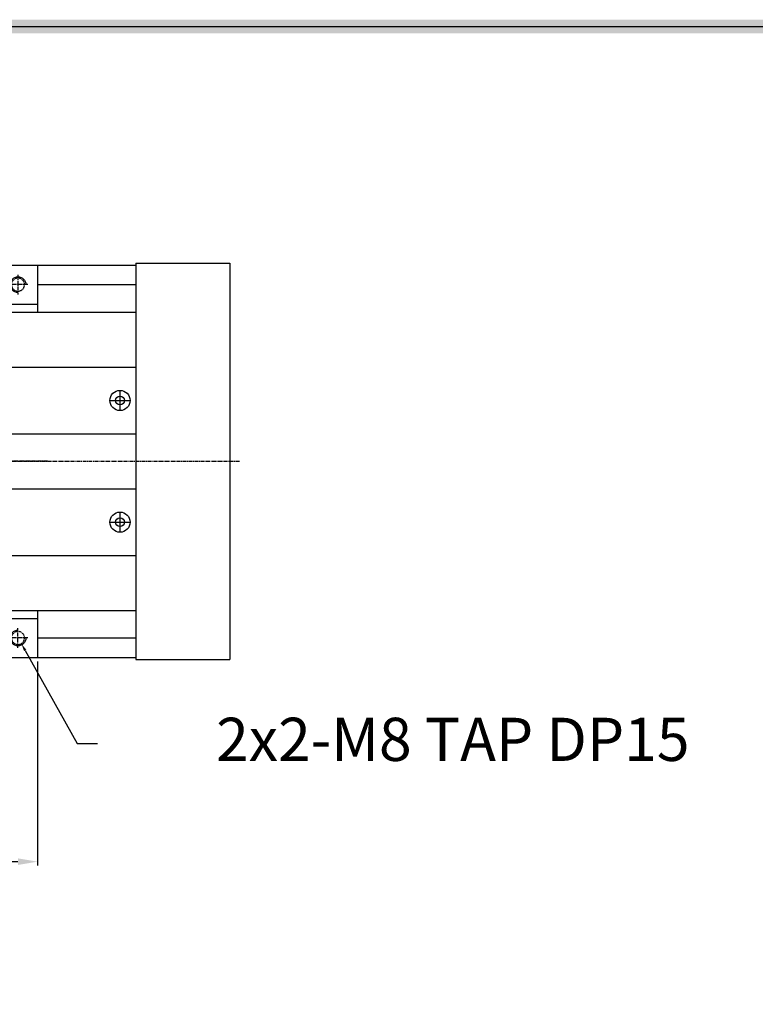
# Model space of a CAD drawing. Units: millimetres. Extents: x 0 to 58806, y 0 to 7077.
# Drawn here: x 45417 to 45792, y 2289 to 2790 of the extents above; entities that cross this region are included whole.
import ezdxf
from ezdxf import colors
from ezdxf.entities.mleader import LeaderData, LeaderLine
from ezdxf.math import Vec2, Vec3

# ---------------------------------------------------------------- set-up
doc = ezdxf.new("R2010")
doc.units = ezdxf.units.MM
doc.linetypes.add('CENTER', pattern=[2, 1.25, -0.25, 0.25, -0.25])
doc.linetypes.add('CENTER2', pattern=[28.575, 19.05, -3.175, 3.175, -3.175])
doc.layers.add('C', color=7, linetype='CENTER')
doc.styles.get("Standard").update_dxf_attribs({"font": 'txt', "bigfont": 'whgtxt.shx'})
doc.dimstyles.new('사본 ISO-25$0', dxfattribs={"dimtxt": 4, "dimasz": 3, "dimexe": 1.25, "dimexo": 0.625, "dimtad": 1, "dimdsep": 46, "dimtxsty": 'Standard', "dimcen": 2.5, "dimclrd": 5, "dimclre": 5, "dimclrt": 2, "dimadec": 0, "dimazin": 0, "dimtfac": 1, "dimtmove": 0, "dimatfit": 3, "dimfxl": 0, "dimarcsym": 0})

# ---------------------------------------------------------------- blocks, each defined once
blk = doc.blocks.new('DRS1')
at = {"color": 4}
blk.add_line((1573.952, 1631.5), (1849.033, 1631.5), dxfattribs=at)
blk.add_trace([(1848.651, 1631.118), (1849.414, 1631.882), (1574.333, 1631.118), (1573.57, 1631.882)], dxfattribs=at)
blk = doc.blocks.new('*D234')
at = {"color": 5, "lineweight": -2, "ltscale": 6}
for p, q in [((44548.24, 2095), (44548.24, 2254.96)), ((44558.24, 2252.96), (45514.24, 2252.96)), ((45524.24, 2095), (45524.24, 2254.96))]:
    blk.add_line(p, q, dxfattribs=at)
at = {"color": 5, "ltscale": 6}
for points in [[(44558.24, 2254.62), (44558.24, 2251.29), (44548.24, 2252.96)], [(45514.24, 2254.62), (45514.24, 2251.29), (45524.24, 2252.96)]]:
    blk.add_solid(points, dxfattribs=at)
at = {"layer": 'Defpoints', "color": 0, "ltscale": 6}
for p in [(45524.24, 2252.96), (44548.24, 2093), (45524.24, 2093)]:
    blk.add_point(p, dxfattribs=at)
at = {"color": 2, "ltscale": 6, "insert": (45036.24, 2272.96), "char_height": 20, "attachment_point": 5}
blk.add_mtext('STROKE+STROKE-OVERLAP+376 =976', dxfattribs=at)
blk = doc.blocks.new('A$C10F66173')
h = blk.add_hatch()
h.set_pattern_fill('ANSI31', color=256, scale=0.1, angle=90, style=0)
h.set_pattern_definition([(45, (-398.68937, -5266.0611), (0.224506403, -0.224506403), [])])
h.paths.add_polyline_path([(92.5, 195), (95, 195), (95, 197.5, 0.414214)])
h.paths.add_polyline_path([(97.5, 195), (95, 195), (95, 192.5, 0.414214)])
h = blk.add_hatch()
h.set_pattern_fill('ANSI31', color=256, scale=0.1, angle=90, style=0)
h.set_pattern_definition([(45, (-398.68937, -5446.0611), (0.224506403, -0.224506403), [])])
h.paths.add_polyline_path([(92.5, 15), (95, 15), (95, 17.5, 0.414214)])
h.paths.add_polyline_path([(97.5, 15), (95, 15), (95, 12.5, 0.414214)])
at = {"color": 1, "linetype": 'CENTER', "ltscale": 1.5}
for p, q in [((95, 210), (95, 0)), ((15, 200), (15, 190)), ((175, 200), (175, 190)), ((20, 195), (10, 195)), ((98.5, 195), (91.5, 195)), ((180, 195), (170, 195)), ((190, 105), (0, 105)), ((15, 10), (15, 20)), ((175, 10), (175, 20)), ((20, 15), (10, 15)), ((98.5, 15), (91.5, 15)), ((180, 15), (170, 15))]:
    blk.add_line(p, q, dxfattribs=at)
for p, q in [((5, 181), (5, 205)), ((5, 205), (185, 205)), ((185, 181), (185, 205)), ((5, 185), (185, 185)), ((5, 5), (5, 29)), ((185, 5), (185, 29)), ((5, 25), (185, 25)), ((5, 5), (185, 5))]:
    blk.add_line(p, q)
at = {"color": 1, "linetype": 'CENTER2'}
for p, q in [((95, 191.5), (95, 198.5)), ((95, 11.5), (95, 18.5))]:
    blk.add_line(p, q, dxfattribs=at)
for centre in [(95, 195), (95, 15)]:
    blk.add_circle(centre, 2.5)
at = {"color": 3}
for centre, start, end in [((15, 195), 270, 180), ((175, 195), 0, 270), ((15, 15), 180, 90), ((175, 15), 90, 0)]:
    blk.add_arc(centre, 4, start, end, dxfattribs=at)
at = {"layer": 'C'}
for centre in [(15, 195), (175, 195), (15, 15), (175, 15)]:
    blk.add_circle(centre, 3.32, dxfattribs=at)
blk = doc.blocks.new('*D229')
at = {"color": 5, "lineweight": -2, "ltscale": 6}
for p, q in [((45246.24, 2463.18), (45246.24, 2359.23)), ((45426.24, 2463.18), (45426.24, 2359.23)), ((45416.24, 2361.23), (45256.24, 2361.23))]:
    blk.add_line(p, q, dxfattribs=at)
at = {"color": 5, "ltscale": 6}
for points in [[(45256.24, 2362.9), (45256.24, 2359.56), (45246.24, 2361.23)], [(45416.24, 2362.9), (45416.24, 2359.56), (45426.24, 2361.23)]]:
    blk.add_solid(points, dxfattribs=at)
at = {"layer": 'Defpoints', "color": 0, "ltscale": 6}
for p in [(45246.24, 2465.18), (45426.24, 2465.18), (45246.24, 2361.23)]:
    blk.add_point(p, dxfattribs=at)
at = {"color": 2, "ltscale": 6, "insert": (45336.24, 2381.23), "char_height": 20, "attachment_point": 5}
blk.add_mtext('180', dxfattribs=at)

msp = doc.modelspace()

# ---------------------------------------------------------------- linework, layer by layer
for p, q in [((44826.241, 2665.177), (45476.241, 2665.177)), ((45476.241, 2666.177), (45524.241, 2666.177)), ((45476.241, 2666.177), (45476.241, 2464.177)), ((45524.241, 2666.177), (45524.241, 2464.177)), ((45426.241, 2655.177), (45476.241, 2655.177)), ((44596.241, 2641.175), (45476.241, 2641.175)), ((44596.241, 2613.175), (45476.241, 2613.175)), ((44596.241, 2579.175), (45476.241, 2579.175)), ((44596.241, 2551.175), (45476.241, 2551.175)), ((44596.241, 2517.175), (45476.241, 2517.175)), ((44596.241, 2489.178), (45476.241, 2489.178)), ((45426.241, 2475.177), (45476.241, 2475.177)), ((44826.241, 2465.177), (45476.241, 2465.177)), ((45476.241, 2464.177), (45524.241, 2464.177))]:
    msp.add_line(p, q)
at = {"color": 1, "linetype": 'CENTER2'}
for p, q in [((45468.241, 2591.025), (45468.241, 2601.325)), ((45463.091, 2596.175), (45473.391, 2596.175)), ((45468.241, 2529.025), (45468.241, 2539.325)), ((45463.091, 2534.175), (45473.391, 2534.175))]:
    msp.add_line(p, q, dxfattribs=at)
at = {"color": 1, "linetype": 'CENTER', "ltscale": 1.5}
msp.add_line((44543.241, 2565.177), (45529.241, 2565.177), dxfattribs=at)
for centre, radius in [((45468.241, 2596.175), 5.15), ((45468.241, 2596.175), 2.25), ((45468.241, 2534.175), 5.15), ((45468.241, 2534.175), 2.25)]:
    msp.add_circle(centre, radius)

# ---------------------------------------------------------------- block references
at = {"color": 4, "xscale": 9, "yscale": 9, "zscale": 9}
msp.add_blockref('DRS1', (30037.935, -11896.775), dxfattribs=at)
at = {"xscale": -1, "rotation": 180}
msp.add_blockref('A$C10F66173', (45241.241, 2670.177), dxfattribs=at)

# ---------------------------------------------------------------- dimensions: what is measured, and where the dimension line sits
at = {"ltscale": 6}
dim = msp.add_linear_dim(base=(45246.241, 2361.229), p1=(45426.241, 2465.177), p2=(45246.241, 2465.177), angle=180, dimstyle='사본 ISO-25$0', override={"dimscale": 20, "dimtxt": 1, "dimasz": 0.5, "dimexe": 0.1, "dimexo": 0.1, "dimgap": 0.5, "dimcen": 5, "dimclrd": 5, "dimclre": 5, "dimtix": 1, "dimtmove": 1, "dimfxl": 1.135, "dimarcsym": 1}, dxfattribs=at)
dim.commit()
dim.dimension.update_dxf_attribs({"geometry": '*D229', "text_midpoint": (45336.241, 2381.229)})
dim = msp.add_linear_dim(base=(45524.241, 2252.955), p1=(44548.241, 2092.997), p2=(45524.241, 2092.997), text='STROKE+STROKE-OVERLAP+376 =<>', dimstyle='사본 ISO-25$0', override={"dimscale": 20, "dimtxt": 1, "dimasz": 0.5, "dimexe": 0.1, "dimexo": 0.1, "dimgap": 0.5, "dimcen": 5, "dimtix": 1, "dimtmove": 1, "dimfxl": 1.135, "dimarcsym": 1}, dxfattribs=at)
dim.commit()
dim.dimension.update_dxf_attribs({"geometry": '*D234', "text_midpoint": (45036.241, 2272.955)})

# ---------------------------------------------------------------- leaders
at = {"color": 2, "ltscale": 3}
ml = msp.add_multileader_mtext('Standard', dxfattribs=at)
ml.set_content('2x2-M8 TAP DP15', color=2)
ml.set_leader_properties(color=5)
ml.build(insert=Vec2(0, 0))
ml.multileader.update_dxf_attribs({"dogleg_length": 0.36})
ctx = ml.context
ctx.base_point, ctx.char_height, ctx.plane_origin = Vec3(45456.805, 2421.348), 22, Vec3(46433.706, 2490.288)
ctx.text_align_type = 2
notes = []
notes.append((ctx, [(1, (1, 1, 0), (45446.43, 2421.348), (1, 0), 10.374, [(0, [(45417.958, 2472.331)], 0, [])])]))
ctx.mtext.insert, ctx.mtext.alignment, ctx.mtext.flow_direction = Vec3(45758.555, 2434.548), 3, 5
for ctx, leaders in notes:
    for number, flags, end, landing, length, lines in leaders:
        leader = LeaderData()
        leader.index, (leader.has_last_leader_line, leader.has_dogleg_vector, leader.attachment_direction) = number, flags
        leader.last_leader_point, leader.dogleg_vector, leader.dogleg_length = Vec3(end), Vec3(landing), length
        for number, points, colour, breaks in lines:
            line = LeaderLine()
            line.index, line.vertices, line.color, line.breaks = number, Vec3.list(points), colors.encode_raw_color(colour), breaks
            leader.lines.append(line)
        ctx.leaders.append(leader)

doc.saveas('drawing.dxf')
